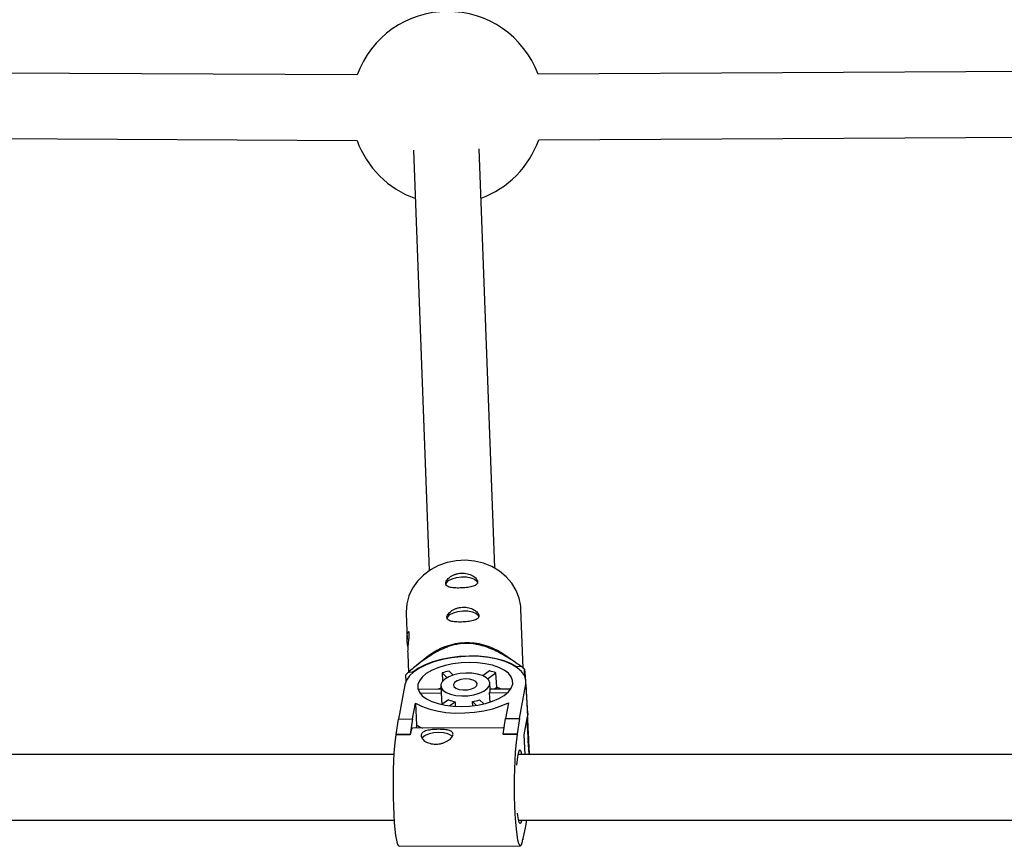
# Model space of a CAD drawing. Units: millimetres. Extents: x -1974 to 3633, y -1680 to 1680.
# Drawn here: x 1669 to 1909, y -514 to -313 of the extents above; entities that cross this region are included whole.
import ezdxf

# ---------------------------------------------------------------- set-up
doc = ezdxf.new("R2010")
doc.units = ezdxf.units.MM

msp = doc.modelspace()

# ---------------------------------------------------------------- linework, layer by layer
at = {"color": 7, "linetype": 'Continuous', "lineweight": 25}
for p, q in [((1751.47, -326.22), (1483.83, -324.95)), ((1985.89, -325.09), (1795.57, -326.06)), ((1483.7, -340.95), (1751.44, -342.22)), ((1795.72, -342.06), (1985.98, -341.09)), ((1765.23, -344.62), (1769.04, -447.09)), ((1785.02, -446.49), (1781.23, -344.26)), ((1763.42, -457.57), (1763.66, -463.95)), ((1791.94, -470.92), (1791.4, -456.53)), ((1763.79, -467.49), (1763.95, -471.96)), ((1768.87, -467.97), (1766, -470.25)), ((1790.1, -469.59), (1786.74, -467.31)), ((1763.26, -472.64), (1763.35, -474.19)), ((1765.04, -471.91), (1763.95, -471.96)), ((1765.04, -472.05), (1765.04, -471.91)), ((1772.16, -472.12), (1772.27, -474.13)), ((1772.16, -472.12), (1773.38, -473.26)), ((1774.9, -472.63), (1773.88, -471.67)), ((1783.75, -471.63), (1782.11, -472.79)), ((1783.26, -473.51), (1785.3, -472.06)), ((1785.5, -475.61), (1785.3, -472.06)), ((1791.46, -470.55), (1790.38, -470.61)), ((1790.38, -470.61), (1790.39, -470.76)), ((1792.32, -472.93), (1792.22, -471.16)), ((1763.11, -474.98), (1761.57, -483.34)), ((1783.91, -476.18), (1783.82, -474.59)), ((1791.03, -483.23), (1792.56, -474.86)), ((1792.56, -474.86), (1793, -482.75)), ((1793.05, -481.99), (1792.61, -474.1)), ((1771.89, -476.1), (1766.5, -476.12)), ((1766.78, -477), (1771.95, -476.98)), ((1771.84, -475.25), (1771.93, -476.84)), ((1771.95, -476.98), (1772.1, -479.82)), ((1783.74, -476.93), (1788.15, -476.91)), ((1783.86, -479.23), (1783.74, -476.93)), ((1788.9, -476.03), (1783.91, -476.05)), ((1784.88, -476.05), (1785.5, -475.61)), ((1764.96, -483.33), (1765.67, -479.46)), ((1765.67, -479.46), (1765.96, -484.82)), ((1773.76, -478.69), (1772.14, -479.83)), ((1773.89, -480.13), (1775.32, -479.12)), ((1775.32, -479.12), (1775.38, -480.26)), ((1779.57, -479.1), (1780.53, -480.01)), ((1779.63, -480.13), (1779.57, -479.1)), ((1782.35, -479.65), (1781.29, -478.66)), ((1788.36, -479.37), (1787.65, -483.24)), ((1793.05, -481.99), (1793, -482.75)), ((1760.99, -487.1), (1761.57, -483.34)), ((1761.57, -483.34), (1764.96, -483.33)), ((1764.96, -483.33), (1764.37, -487.09)), ((1787.06, -487), (1787.65, -483.24)), ((1787.65, -483.24), (1791.03, -483.23)), ((1791.03, -483.23), (1790.45, -486.99)), ((1792.17, -487.24), (1793, -482.75)), ((1764.37, -487.09), (1760.99, -487.1)), ((1760.99, -487.1), (1761, -487.23)), ((1764.37, -487.09), (1764.38, -487.22)), ((1787.3, -485.49), (1765.03, -485.58)), ((1765.96, -484.82), (1765.82, -485.57)), ((1790.45, -486.99), (1787.06, -487)), ((1787.06, -487), (1787.07, -487.13)), ((1790.45, -487.12), (1787.07, -487.13)), ((1790.45, -486.99), (1790.45, -487.12)), ((1764.38, -487.22), (1761, -487.23)), ((1792.44, -491.99), (1792.17, -487.24)), ((1793.36, -491.71), (1793.19, -488.68)), ((1793.19, -488.68), (1793.31, -491.99)), ((1760.5, -491.99), (1479.46, -491.99)), ((2068.03, -491.99), (1790.7, -491.99)), ((1793.3, -491.59), (1793.47, -491.99)), ((1479.66, -507.99), (1760.56, -507.99)), ((1790.81, -507.99), (2067.9, -507.99)), ((1792.5, -509.89), (1792.85, -507.99)), ((1791.87, -512.77), (1792.5, -509.89)), ((1791.83, -512.77), (1791.87, -512.77)), ((1791.86, -512.63), (1791.87, -512.77)), ((1761.75, -514.39), (1791.21, -514.28))]:
    msp.add_line(p, q, dxfattribs=at)
at = {"color": 8, "linetype": 'Continuous', "lineweight": 25}
msp.add_line((1792.84, -483.63), (1793.3, -491.99), dxfattribs=at)
at = {"color": 7, "linetype": 'Continuous', "lineweight": 25, "flags": 128}
for points in [[(1791.4, -456.53), (1791.35, -455.83), (1790.97, -453.87), (1790.24, -451.98), (1789.18, -450.23), (1787.81, -448.65), (1786.17, -447.29), (1784.31, -446.18), (1782.26, -445.36), (1780.09, -444.84), (1777.85, -444.63), (1775.6, -444.74), (1773.4, -445.18), (1771.3, -445.92), (1769.36, -446.95), (1767.63, -448.24), (1766.15, -449.76), (1764.96, -451.47), (1764.1, -453.32), (1763.58, -455.27), (1763.41, -457.27), (1763.42, -457.57)], [(1773.06, -450.68), (1773.06, -450.66), (1773.23, -450.1), (1773.77, -449.57), (1774.62, -449.12), (1775.69, -448.81), (1776.89, -448.66), (1778.1, -448.69), (1779.19, -448.89), (1780.07, -449.24), (1780.64, -449.72), (1780.85, -450.25)], [(1773.37, -458.97), (1773.37, -458.96), (1773.54, -458.39), (1774.08, -457.86), (1774.92, -457.42), (1776, -457.11), (1777.2, -456.96), (1778.41, -456.99), (1779.5, -457.19), (1780.38, -457.54), (1780.95, -458.01), (1781.16, -458.54)], [(1790.38, -470.61), (1788.96, -469.82), (1787.27, -469.15), (1785.36, -468.63), (1783.27, -468.25), (1781.05, -468.04), (1778.75, -467.99), (1776.43, -468.11), (1774.14, -468.39), (1771.94, -468.83), (1769.88, -469.42), (1768.02, -470.14), (1766.39, -470.98), (1765.04, -471.91)], [(1792.56, -474.86), (1792.58, -473.79), (1792.23, -472.74), (1791.53, -471.75), (1790.49, -470.84), (1789.14, -470.02), (1787.51, -469.33), (1785.64, -468.78), (1783.58, -468.37), (1781.38, -468.13), (1779.09, -468.05), (1776.77, -468.15), (1774.48, -468.41), (1772.27, -468.83), (1770.19, -469.4), (1768.31, -470.11), (1766.66, -470.93), (1765.28, -471.85), (1764.21, -472.85), (1763.48, -473.9), (1763.11, -474.98)], [(1766.29, -474.96), (1766.29, -475.9), (1766.65, -476.8), (1767.34, -477.65), (1768.36, -478.41), (1769.66, -479.07), (1771.21, -479.6), (1772.96, -479.99), (1774.86, -480.22), (1776.85, -480.3), (1778.87, -480.21), (1780.86, -479.96), (1782.75, -479.55), (1784.5, -479.01), (1786.04, -478.34), (1787.34, -477.57), (1788.34, -476.72), (1789.03, -475.81), (1789.38, -474.87), (1789.37, -473.94), (1789.02, -473.04), (1788.32, -472.19), (1787.31, -471.43), (1786.01, -470.77), (1784.46, -470.24), (1782.71, -469.85), (1780.81, -469.61), (1778.82, -469.54), (1776.8, -469.63), (1774.81, -469.88), (1772.92, -470.28), (1771.17, -470.83), (1769.62, -471.49), (1768.33, -472.27), (1767.32, -473.12), (1766.64, -474.03), (1766.29, -474.96)], [(1771.86, -474.94), (1771.92, -475.63), (1772.36, -476.28), (1773.13, -476.84), (1774.2, -477.28), (1775.5, -477.57), (1776.95, -477.7), (1778.45, -477.65), (1779.91, -477.43), (1781.25, -477.05), (1782.36, -476.53), (1783.2, -475.92), (1783.69, -475.24), (1783.82, -474.55), (1783.57, -473.87), (1782.96, -473.26), (1782.03, -472.76), (1780.84, -472.39), (1779.45, -472.18), (1777.97, -472.14), (1776.47, -472.28), (1775.06, -472.58), (1773.83, -473.03), (1772.85, -473.6), (1772.18, -474.25), (1771.86, -474.94)], [(1774.95, -474.93), (1775.05, -475.41), (1775.53, -475.83), (1776.33, -476.13), (1777.32, -476.26), (1778.39, -476.21), (1779.38, -475.98), (1780.16, -475.62), (1780.63, -475.15), (1780.72, -474.66), (1780.42, -474.2), (1779.77, -473.84), (1778.86, -473.62), (1777.81, -473.58), (1776.77, -473.72), (1775.87, -474.02), (1775.23, -474.44), (1774.95, -474.93)], [(1771.87, -475.82), (1771.28, -476.03), (1771.1, -476.1)], [(1771.93, -476.84), (1771.93, -476.87), (1771.95, -476.98)], [(1786.6, -476.04), (1786.44, -475.97), (1785.5, -475.61)], [(1765.67, -479.46), (1767.16, -480.24), (1768.93, -480.88), (1770.92, -481.38), (1773.09, -481.72), (1775.38, -481.88), (1777.73, -481.87), (1780.09, -481.69), (1782.38, -481.34), (1784.56, -480.82), (1786.57, -480.16), (1788.36, -479.37)], [(1765.03, -485.58), (1764.98, -485.59), (1764.82, -485.73), (1764.67, -486.06), (1764.52, -486.55), (1764.38, -487.22)], [(1774.62, -487.6), (1774.35, -487.36), (1773.57, -486.96), (1772.53, -486.71), (1771.35, -486.63), (1770.13, -486.72), (1769, -486.98), (1768.07, -487.38), (1767.43, -487.89), (1767.3, -488.06)], [(1787.32, -485.34), (1787.3, -485.35), (1786.94, -485.49)], [(1790.45, -487.12), (1790.27, -488.32), (1790.11, -489.81), (1789.97, -491.54), (1789.87, -493.48), (1789.79, -495.58), (1789.75, -497.78), (1789.75, -500.03), (1789.77, -502.28), (1789.84, -504.48), (1789.93, -506.55), (1790.06, -508.47), (1790.21, -510.17), (1790.38, -511.62), (1790.58, -512.78), (1790.79, -513.62), (1791.01, -514.12), (1791.23, -514.28), (1791.45, -514.07), (1791.66, -513.52), (1791.86, -512.63)], [(1761.75, -514.39), (1761.55, -514.24), (1761.33, -513.73), (1761.12, -512.89), (1760.93, -511.73), (1760.75, -510.28), (1760.6, -508.58), (1760.47, -506.67), (1760.38, -504.59), (1760.32, -502.4), (1760.29, -500.15), (1760.3, -497.89), (1760.34, -495.69), (1760.41, -493.59), (1760.52, -491.65), (1760.65, -489.92), (1760.81, -488.43), (1761, -487.23)], [(1790.42, -494.57), (1790.48, -493.85), (1790.61, -492.63), (1790.76, -491.7), (1790.92, -491.11), (1791.1, -490.88), (1791.28, -491.02), (1791.45, -491.52), (1791.55, -491.99)], [(1791.57, -507.99), (1791.47, -508.39), (1791.3, -508.8), (1791.12, -508.85), (1790.95, -508.53), (1790.78, -507.86), (1790.63, -506.86), (1790.56, -506.3)]]:
    msp.add_lwpolyline(points, dxfattribs=at)
at = {"color": 7, "linetype": 'Continuous', "lineweight": 25}
for centre, radius, start, end in [((1773.55, -334.27), 23.5, 20.4402, 159.9712), ((1773.55, -334.27), 23.5, 199.7769, 250.4126), ((1773.55, -334.27), 23.5, 290.2386, 340.6343), ((1778.27, -480.07), 15.32, 56.4118, 127.8388), ((1776.9, -485.78), 18.93, 133.1521, 136.08), ((1778.17, -491.7), 20.49, 102.0962, 107.0621), ((1780.38, -486.72), 15.46, 71.4188, 77.4124), ((1779.91, -485.83), 19.15, 49.996, 52.9018), ((1769.19, -477.09), 2.86, 160.1898, 165.0133), ((1782.5, -476.24), 1.42, 331.016, 2.5157), ((1776.67, -471.27), 7.96, 248.5898, 260.2414), ((1777.79, -468.7), 10.55, 279.7538, 289.4046), ((1772.1, -474.85), 11.71, 238.3548, 246.2923)]:
    msp.add_arc(centre, radius, start, end, dxfattribs=at)
for points, knots in [([(1776.84, -447.78), (1776.58, -447.79), (1776.33, -447.82), (1775.83, -447.92), (1775.59, -447.98), (1775.12, -448.14), (1774.9, -448.24), (1774.49, -448.45), (1774.3, -448.57), (1773.95, -448.81), (1773.79, -448.94), (1773.52, -449.21), (1773.4, -449.35), (1773.22, -449.62), (1773.15, -449.76), (1773.06, -450.02), (1773.04, -450.15), (1773.05, -450.38), (1773.08, -450.5), (1773.18, -450.7), (1773.26, -450.79), (1773.46, -450.95), (1773.59, -451.02), (1773.87, -451.14), (1774.04, -451.19), (1774.4, -451.27), (1774.59, -451.31), (1775.02, -451.36), (1775.25, -451.37), (1775.72, -451.39), (1775.96, -451.4), (1776.46, -451.39), (1776.72, -451.39), (1777.23, -451.36), (1777.49, -451.34), (1777.99, -451.29), (1778.23, -451.27), (1778.7, -451.2), (1778.93, -451.15), (1779.35, -451.06), (1779.54, -451.01), (1779.9, -450.89), (1780.06, -450.82), (1780.34, -450.67), (1780.46, -450.59), (1780.65, -450.41), (1780.72, -450.31), (1780.81, -450.1), (1780.84, -449.99), (1780.83, -449.75), (1780.8, -449.63), (1780.69, -449.38), (1780.61, -449.25), (1780.4, -448.99), (1780.28, -448.87), (1779.98, -448.63), (1779.82, -448.51), (1779.45, -448.3), (1779.25, -448.21), (1778.81, -448.04), (1778.59, -447.97), (1778.11, -447.86), (1777.86, -447.81), (1777.36, -447.77), (1777.1, -447.76), (1776.84, -447.78)], [0, 0, 0, 0, 0.03125, 0.03125, 0.0625, 0.0625, 0.09375, 0.09375, 0.125, 0.125, 0.15625, 0.15625, 0.1875, 0.1875, 0.21875, 0.21875, 0.25, 0.25, 0.28125, 0.28125, 0.3125, 0.3125, 0.34375, 0.34375, 0.375, 0.375, 0.40625, 0.40625, 0.4375, 0.4375, 0.46875, 0.46875, 0.5, 0.5, 0.53125, 0.53125, 0.5625, 0.5625, 0.59375, 0.59375, 0.625, 0.625, 0.65625, 0.65625, 0.6875, 0.6875, 0.71875, 0.71875, 0.75, 0.75, 0.78125, 0.78125, 0.8125, 0.8125, 0.84375, 0.84375, 0.875, 0.875, 0.90625, 0.90625, 0.9375, 0.9375, 0.96875, 0.96875, 1, 1, 1, 1]), ([(1777.15, -456.07), (1776.89, -456.09), (1776.64, -456.12), (1776.14, -456.22), (1775.9, -456.28), (1775.43, -456.44), (1775.21, -456.53), (1774.8, -456.74), (1774.6, -456.86), (1774.26, -457.11), (1774.1, -457.24), (1773.83, -457.51), (1773.71, -457.65), (1773.53, -457.92), (1773.46, -458.06), (1773.37, -458.32), (1773.35, -458.44), (1773.35, -458.68), (1773.38, -458.79), (1773.49, -458.99), (1773.57, -459.08), (1773.77, -459.24), (1773.89, -459.31), (1774.18, -459.44), (1774.34, -459.49), (1774.71, -459.57), (1774.9, -459.6), (1775.32, -459.65), (1775.55, -459.67), (1776.02, -459.69), (1776.27, -459.69), (1776.77, -459.69), (1777.03, -459.68), (1777.54, -459.66), (1777.79, -459.64), (1778.3, -459.59), (1778.54, -459.56), (1779.01, -459.49), (1779.24, -459.45), (1779.66, -459.36), (1779.85, -459.31), (1780.21, -459.19), (1780.37, -459.12), (1780.65, -458.97), (1780.77, -458.89), (1780.96, -458.7), (1781.03, -458.61), (1781.12, -458.4), (1781.14, -458.28), (1781.14, -458.05), (1781.11, -457.92), (1781, -457.67), (1780.92, -457.54), (1780.71, -457.29), (1780.58, -457.17), (1780.29, -456.92), (1780.12, -456.81), (1779.76, -456.6), (1779.55, -456.5), (1779.12, -456.33), (1778.9, -456.26), (1778.42, -456.15), (1778.17, -456.11), (1777.67, -456.07), (1777.41, -456.06), (1777.15, -456.07)], [0, 0, 0, 0, 0.03125, 0.03125, 0.0625, 0.0625, 0.09375, 0.09375, 0.125, 0.125, 0.15625, 0.15625, 0.1875, 0.1875, 0.21875, 0.21875, 0.25, 0.25, 0.28125, 0.28125, 0.3125, 0.3125, 0.34375, 0.34375, 0.375, 0.375, 0.40625, 0.40625, 0.4375, 0.4375, 0.46875, 0.46875, 0.5, 0.5, 0.53125, 0.53125, 0.5625, 0.5625, 0.59375, 0.59375, 0.625, 0.625, 0.65625, 0.65625, 0.6875, 0.6875, 0.71875, 0.71875, 0.75, 0.75, 0.78125, 0.78125, 0.8125, 0.8125, 0.84375, 0.84375, 0.875, 0.875, 0.90625, 0.90625, 0.9375, 0.9375, 0.96875, 0.96875, 1, 1, 1, 1]), ([(1763.84, -465.67), (1763.83, -465.64), (1763.75, -465.17), (1763.66, -464.28), (1763.64, -463.2), (1763.74, -462.4), (1763.9, -461.99), (1764.05, -461.98), (1764.08, -462.29), (1764.1, -462.44)], [0, 0, 0, 0, 0.0141694, 0.1844955, 0.3491445, 0.5125071, 0.68057, 0.8526861, 1, 1, 1, 1]), ([(1764.1, -462.44), (1764.09, -462.67), (1764.09, -463.14), (1763.97, -464.25), (1763.84, -465.52), (1763.76, -466.68), (1763.79, -467.28), (1763.8, -467.49)], [0, 0, 0, 0, 0.217042, 0.433876, 0.656072, 0.8821, 1, 1, 1, 1]), ([(1791.46, -470.55), (1790.6, -469.93), (1789.71, -469.32), (1788.3, -468.42), (1787.82, -468.13), (1786.83, -467.55), (1786.31, -467.27), (1785.23, -466.72), (1784.67, -466.46), (1783.48, -465.96), (1782.86, -465.73), (1781.86, -465.43), (1781.51, -465.34), (1780.78, -465.17), (1780.4, -465.1), (1779.61, -464.98), (1779.21, -464.94), (1778.59, -464.91), (1778.37, -464.9), (1777.95, -464.9), (1777.74, -464.91), (1777.1, -464.94), (1776.68, -464.98), (1775.85, -465.1), (1775.45, -465.18), (1774.67, -465.37), (1774.3, -465.48), (1773.57, -465.72), (1773.22, -465.85), (1772.23, -466.25), (1771.62, -466.55), (1770.74, -467.01), (1770.46, -467.17), (1769.91, -467.49), (1769.65, -467.65), (1768.87, -468.15), (1768.37, -468.48), (1767.42, -469.16), (1766.96, -469.51), (1765.61, -470.54), (1764.77, -471.25), (1763.95, -471.96)], [0, 0, 0, 0, 0.125, 0.125, 0.1875, 0.1875, 0.25, 0.25, 0.3125, 0.3125, 0.375, 0.375, 0.40625, 0.40625, 0.4375, 0.4375, 0.46875, 0.46875, 0.484375, 0.484375, 0.5, 0.5, 0.53125, 0.53125, 0.5625, 0.5625, 0.59375, 0.59375, 0.625, 0.625, 0.6875, 0.6875, 0.71875, 0.71875, 0.75, 0.75, 0.8125, 0.8125, 0.875, 0.875, 1, 1, 1, 1]), ([(1792.22, -471.16), (1792.24, -471.25), (1792.28, -471.44), (1792.35, -472.23), (1792.42, -473.01), (1792.46, -473.74), (1792.48, -473.98)], [0, 0, 0, 0, 0.355982, 0.711272, 0.908408, 1, 1, 1, 1]), ([(1792.97, -482.92), (1792.97, -482.93), (1793, -483.68), (1793.13, -486.25), (1793.27, -489.3), (1793.38, -491.49), (1793.4, -491.99)], [0, 0, 0, 0, 0.002781, 0.227478, 0.821855, 1, 1, 1, 1]), ([(1774.83, -487.18), (1774.81, -487.3), (1774.76, -487.42), (1774.62, -487.68), (1774.52, -487.81), (1774.29, -488.08), (1774.15, -488.21), (1773.84, -488.46), (1773.66, -488.58), (1773.28, -488.81), (1773.07, -488.92), (1772.63, -489.11), (1772.39, -489.2), (1771.91, -489.33), (1771.66, -489.39), (1771.15, -489.46), (1770.9, -489.48), (1770.39, -489.48), (1770.13, -489.46), (1769.64, -489.39), (1769.4, -489.34), (1768.72, -489.14), (1768.31, -488.95), (1767.82, -488.61), (1767.67, -488.49), (1767.42, -488.23), (1767.32, -488.1), (1767.16, -487.84), (1767.11, -487.71), (1767.05, -487.45), (1767.04, -487.33), (1767.09, -487.09), (1767.13, -486.98), (1767.28, -486.77), (1767.37, -486.67), (1767.61, -486.5), (1767.75, -486.42), (1768.07, -486.28), (1768.25, -486.22), (1768.64, -486.11), (1768.86, -486.06), (1769.3, -485.99), (1769.54, -485.96), (1770.03, -485.91), (1770.28, -485.89), (1770.79, -485.87), (1771.05, -485.86), (1771.56, -485.86), (1771.81, -485.87), (1772.3, -485.89), (1772.54, -485.9), (1772.99, -485.95), (1773.2, -485.97), (1773.6, -486.05), (1773.78, -486.09), (1774.1, -486.19), (1774.24, -486.25), (1774.49, -486.39), (1774.59, -486.47), (1774.74, -486.64), (1774.79, -486.74), (1774.85, -486.95), (1774.85, -487.06), (1774.83, -487.18)], [0, 0, 0, 0, 0.03125, 0.03125, 0.0625, 0.0625, 0.09375, 0.09375, 0.125, 0.125, 0.15625, 0.15625, 0.1875, 0.1875, 0.21875, 0.21875, 0.25, 0.25, 0.28125, 0.28125, 0.3125, 0.3125, 0.375, 0.375, 0.40625, 0.40625, 0.4375, 0.4375, 0.46875, 0.46875, 0.5, 0.5, 0.53125, 0.53125, 0.5625, 0.5625, 0.59375, 0.59375, 0.625, 0.625, 0.65625, 0.65625, 0.6875, 0.6875, 0.71875, 0.71875, 0.75, 0.75, 0.78125, 0.78125, 0.8125, 0.8125, 0.84375, 0.84375, 0.875, 0.875, 0.90625, 0.90625, 0.9375, 0.9375, 0.96875, 0.96875, 1, 1, 1, 1])]:
    msp.add_open_spline(points, degree=3, knots=knots, dxfattribs=at)

doc.saveas('drawing.dxf')
